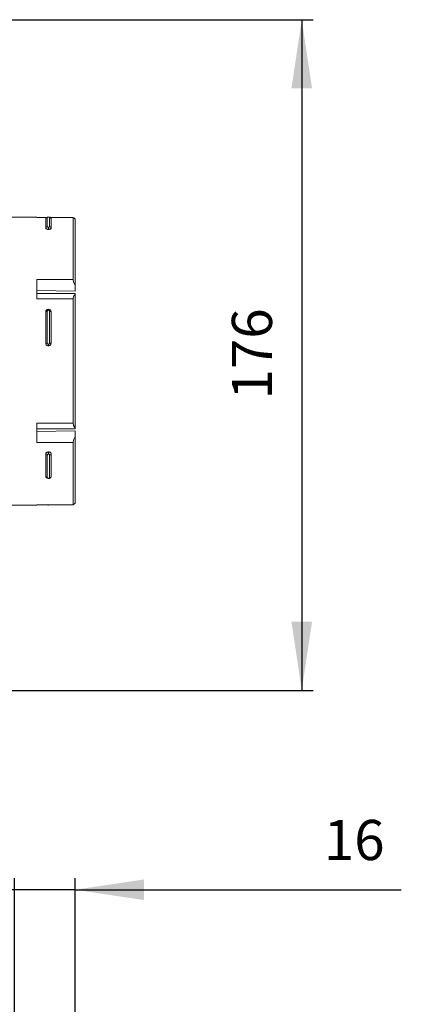
# Model space of a CAD drawing. Extents: x 6 to 201, y 17 to 266.
# Drawn here: x 167 to 201, y 180 to 266 of the extents above; entities that cross this region are included whole.
import ezdxf

# ---------------------------------------------------------------- set-up
doc = ezdxf.new("R2010")
doc.units = 0
doc.header["$MEASUREMENT"] = 0
doc.header["$PDSIZE"] = -1
doc.styles.add('SLDTEXTSTYLE0', font='txt', dxfattribs={"width": 0.75})
doc.dimstyles.new('SLDDIMSTYLE0', dxfattribs={"dimtxt": 3.5, "dimasz": 6, "dimexe": 1, "dimexo": 0.0625, "dimgap": 0.875, "dimtad": 2, "dimdec": 0, "dimlfac": 3, "dimzin": 12, "dimdsep": 46, "dimtxsty": 'Standard', "dimsah": 1, "dimcen": 0.09, "dimclrd": 7, "dimclre": 7, "dimclrt": 7, "dimadec": 0, "dimazin": 0, "dimtfac": 1, "dimtdec": 4, "dimtofl": 0, "dimtmove": 0, "dimatfit": 0, "dimfxl": 1, "dimtolj": 1, "dimtzin": 12, "dimarcsym": 0})

# ---------------------------------------------------------------- blocks, each defined once
blk = doc.blocks.new('*D1')
at = {"color": 7, "transparency": 16777216}
for p, q in [((166.971, 145.82), (166.971, 191.074)), ((172.257, 66.378), (172.257, 191.074)), ((166.971, 190.074), (154.971, 190.074)), ((172.257, 190.074), (166.971, 190.074)), ((172.257, 190.074), (200.685, 190.074))]:
    blk.add_line(p, q, dxfattribs=at)
for p in [(166.971, 144.82), (172.257, 65.378)]:
    blk.add_point(p, dxfattribs=at)
for points in [[(166.971, 190.074), (160.971, 190.974), (160.971, 189.174)], [(172.257, 190.074), (178.257, 189.174), (178.257, 190.974)]]:
    blk.add_solid(points, dxfattribs=at)
at = {"color": 7, "transparency": 16777216, "insert": (193.929, 191.574), "char_height": 3.5, "attachment_point": 7, "style": 'SLDTEXTSTYLE0'}
blk.add_mtext('16', dxfattribs=at)
blk = doc.blocks.new('*D5')
at = {"color": 7, "transparency": 16777216}
for p, q in [((137.926, 265.982), (193.006, 265.982)), ((192.006, 265.982), (192.006, 207.47)), ((161.242, 207.47), (193.006, 207.47))]:
    blk.add_line(p, q, dxfattribs=at)
for p in [(136.926, 265.982), (160.242, 207.47)]:
    blk.add_point(p, dxfattribs=at)
for points in [[(192.006, 265.982), (191.106, 259.982), (192.906, 259.982)], [(192.006, 207.47), (192.906, 213.47), (191.106, 213.47)]]:
    blk.add_solid(points, dxfattribs=at)
at = {"color": 7, "transparency": 16777216, "insert": (190.506, 232.85), "char_height": 3.5, "attachment_point": 7, "rotation": 90, "style": 'SLDTEXTSTYLE0'}
blk.add_mtext('176', dxfattribs=at)

msp = doc.modelspace()

# ---------------------------------------------------------------- linework, layer by layer
at = {"color": 7, "linetype": 'Continuous', "lineweight": 15}
for p, q in [((168.923, 248.765), (166.59, 248.765)), ((168.923, 248.727), (168.923, 248.765)), ((169.772, 248.73), (168.923, 248.73)), ((169.69, 247.802), (169.69, 248.605)), ((169.923, 248.755), (169.923, 248.753)), ((172.093, 248.73), (170.075, 248.73)), ((170.157, 248.605), (170.157, 247.802)), ((172.09, 243.304), (172.09, 248.727)), ((172.257, 248.59), (172.257, 242.779)), ((169.69, 247.771), (169.69, 247.802)), ((170.157, 247.802), (170.157, 247.771)), ((168.923, 241.622), (168.923, 243.304)), ((172.257, 242.297), (168.923, 242.347)), ((172.257, 242.779), (172.257, 242.297)), ((172.257, 242.096), (168.923, 242.096)), ((172.09, 230.774), (172.09, 241.622)), ((172.257, 242.096), (172.257, 242.009)), ((172.257, 242.009), (172.257, 230.387)), ((169.69, 237.747), (169.69, 240.495)), ((170.157, 240.495), (170.157, 237.747)), ((169.69, 237.744), (169.69, 237.747)), ((170.157, 237.747), (170.157, 237.744)), ((168.923, 229.093), (168.923, 230.774)), ((168.923, 230.301), (172.257, 230.301)), ((172.257, 230.387), (172.257, 230.301)), ((168.923, 230.05), (172.257, 230.1)), ((172.257, 230.1), (172.257, 229.617)), ((172.257, 229.617), (172.257, 223.806)), ((172.09, 223.669), (172.09, 229.093)), ((169.69, 228.089), (169.69, 228.11)), ((169.69, 226.144), (169.69, 228.089)), ((170.157, 228.11), (170.157, 228.089)), ((170.157, 228.089), (170.157, 226.144)), ((166.59, 223.632), (168.923, 223.632)), ((168.923, 223.632), (168.923, 223.669)), ((168.923, 223.667), (172.098, 223.667))]:
    msp.add_line(p, q, dxfattribs=at)
at = {"color": 7, "linetype": 'Continuous', "lineweight": 0}
for p, q in [((169.765, 248.727), (168.923, 248.727)), ((169.823, 248.736), (169.823, 247.925)), ((170.023, 247.925), (170.023, 248.736)), ((172.09, 248.727), (170.08, 248.727)), ((169.923, 247.885), (169.923, 247.708)), ((169.923, 247.679), (169.923, 247.708)), ((168.923, 243.304), (172.09, 243.304)), ((172.09, 241.622), (168.923, 241.622)), ((169.823, 240.541), (169.823, 237.764)), ((169.923, 240.722), (169.923, 240.636)), ((170.023, 237.764), (170.023, 240.541)), ((169.923, 237.663), (169.923, 237.515)), ((169.923, 237.512), (169.923, 237.515)), ((168.923, 230.774), (172.09, 230.774)), ((172.09, 229.093), (168.923, 229.093)), ((169.823, 228.003), (169.823, 226.037)), ((169.923, 228.269), (169.923, 228.29)), ((169.923, 228.269), (169.923, 228.081)), ((170.023, 226.037), (170.023, 228.003)), ((169.923, 225.977), (169.923, 225.95)), ((168.923, 223.669), (172.09, 223.669)), ((169.923, 223.667), (169.923, 223.642))]:
    msp.add_line(p, q, dxfattribs=at)
at = {"color": 7, "linetype": 'Continuous', "lineweight": 0, "flags": 128}
for points in [[(169.69, 248.605), (169.693, 248.63), (169.7, 248.655), (169.712, 248.678), (169.729, 248.697), (169.749, 248.714), (169.772, 248.726), (169.797, 248.733), (169.823, 248.736)], [(169.923, 248.753), (169.901, 248.753), (169.87, 248.751), (169.845, 248.747), (169.829, 248.742), (169.823, 248.736)], [(170.023, 248.736), (170.021, 248.74), (170.008, 248.745), (169.986, 248.749), (169.956, 248.752), (169.923, 248.753)], [(170.023, 248.736), (170.049, 248.733), (170.074, 248.726), (170.097, 248.714), (170.118, 248.697), (170.134, 248.678), (170.147, 248.655), (170.154, 248.63), (170.157, 248.605)], [(169.69, 247.802), (169.693, 247.826), (169.7, 247.849), (169.712, 247.87), (169.729, 247.889), (169.749, 247.904), (169.772, 247.915), (169.797, 247.922), (169.823, 247.925)], [(169.923, 247.708), (169.846, 247.714), (169.778, 247.729), (169.726, 247.752), (169.696, 247.781), (169.69, 247.802)], [(169.823, 247.925), (169.826, 247.916), (169.839, 247.904), (169.861, 247.894), (169.89, 247.887), (169.923, 247.885)], [(169.923, 247.885), (169.945, 247.886), (169.976, 247.891), (170.001, 247.9), (170.018, 247.912), (170.023, 247.925)], [(170.157, 247.802), (170.144, 247.771), (170.106, 247.744), (170.047, 247.723), (169.975, 247.711), (169.923, 247.708)], [(170.023, 247.925), (170.049, 247.922), (170.074, 247.915), (170.097, 247.904), (170.118, 247.889), (170.134, 247.87), (170.147, 247.849), (170.154, 247.826), (170.157, 247.802)], [(169.923, 240.636), (169.901, 240.633), (169.87, 240.621), (169.845, 240.6), (169.829, 240.572), (169.823, 240.541)], [(170.023, 240.541), (170.021, 240.561), (170.008, 240.591), (169.986, 240.615), (169.956, 240.63), (169.923, 240.636)], [(170.023, 240.541), (170.049, 240.54), (170.074, 240.537), (170.097, 240.533), (170.118, 240.527), (170.134, 240.52), (170.147, 240.513), (170.154, 240.504), (170.157, 240.495)], [(169.69, 237.747), (169.693, 237.75), (169.7, 237.753), (169.712, 237.756), (169.729, 237.759), (169.749, 237.761), (169.772, 237.762), (169.797, 237.763), (169.823, 237.764)], [(169.923, 237.515), (169.846, 237.528), (169.778, 237.566), (169.726, 237.624), (169.696, 237.696), (169.69, 237.747)], [(169.823, 237.764), (169.826, 237.742), (169.839, 237.71), (169.861, 237.685), (169.89, 237.669), (169.923, 237.663)], [(169.923, 237.663), (169.945, 237.666), (169.976, 237.679), (170.001, 237.701), (170.018, 237.73), (170.023, 237.764)], [(170.157, 237.747), (170.144, 237.67), (170.106, 237.602), (170.047, 237.551), (169.975, 237.521), (169.923, 237.515)], [(170.023, 237.764), (170.049, 237.763), (170.074, 237.762), (170.097, 237.761), (170.118, 237.759), (170.134, 237.756), (170.147, 237.753), (170.154, 237.75), (170.157, 237.747)], [(169.69, 228.089), (169.703, 228.149), (169.741, 228.202), (169.8, 228.242), (169.872, 228.265), (169.923, 228.269)], [(169.69, 228.089), (169.693, 228.072), (169.7, 228.056), (169.712, 228.041), (169.729, 228.028), (169.749, 228.018), (169.772, 228.01), (169.797, 228.005), (169.823, 228.003)], [(169.923, 228.081), (169.901, 228.079), (169.87, 228.069), (169.845, 228.052), (169.829, 228.029), (169.823, 228.003)], [(169.923, 228.269), (170.001, 228.259), (170.069, 228.23), (170.121, 228.185), (170.151, 228.129), (170.157, 228.089)], [(170.023, 228.003), (170.021, 228.02), (170.008, 228.044), (169.986, 228.064), (169.956, 228.076), (169.923, 228.081)], [(170.023, 228.003), (170.049, 228.005), (170.074, 228.01), (170.097, 228.018), (170.118, 228.028), (170.134, 228.041), (170.147, 228.056), (170.154, 228.072), (170.157, 228.089)], [(169.69, 226.144), (169.693, 226.123), (169.7, 226.103), (169.712, 226.085), (169.729, 226.068), (169.749, 226.055), (169.772, 226.045), (169.797, 226.039), (169.823, 226.037)], [(169.823, 226.037), (169.826, 226.024), (169.839, 226.005), (169.861, 225.99), (169.89, 225.98), (169.923, 225.977)], [(169.923, 225.977), (169.945, 225.978), (169.976, 225.986), (170.001, 225.999), (170.018, 226.017), (170.023, 226.037)], [(170.023, 226.037), (170.049, 226.039), (170.074, 226.045), (170.097, 226.055), (170.118, 226.068), (170.134, 226.085), (170.147, 226.103), (170.154, 226.123), (170.157, 226.144)]]:
    msp.add_lwpolyline(points, dxfattribs=at)
at = {"color": 7, "linetype": 'Continuous', "lineweight": 15, "flags": 128}
for points in [[(169.923, 248.755), (169.918, 248.755), (169.862, 248.752), (169.806, 248.743), (169.765, 248.728), (169.729, 248.701), (169.704, 248.664), (169.691, 248.617), (169.692, 248.605)], [(170.154, 248.608), (170.155, 248.627), (170.14, 248.671), (170.116, 248.701), (170.09, 248.723), (170.063, 248.736), (170.031, 248.745), (169.963, 248.754), (169.922, 248.755)], [(172.257, 248.59), (172.149, 248.689), (172.093, 248.73), (172.09, 248.727)], [(169.923, 247.679), (169.846, 247.684), (169.778, 247.699), (169.726, 247.723), (169.696, 247.751), (169.69, 247.771)], [(170.157, 247.771), (170.144, 247.741), (170.106, 247.714), (170.047, 247.693), (169.975, 247.681), (169.923, 247.679)], [(172.09, 243.304), (172.118, 243.103), (172.195, 242.896), (172.257, 242.779)], [(172.257, 242.009), (172.149, 241.881), (172.093, 241.69), (172.09, 241.622)], [(169.69, 240.495), (169.693, 240.504), (169.7, 240.513), (169.712, 240.52), (169.729, 240.527), (169.749, 240.533), (169.772, 240.537), (169.797, 240.54), (169.823, 240.541)], [(169.923, 240.721), (169.914, 240.722), (169.827, 240.702), (169.753, 240.651), (169.705, 240.575), (169.691, 240.495)], [(170.155, 240.499), (170.156, 240.505), (170.136, 240.588), (170.088, 240.656), (170.018, 240.703), (169.934, 240.722), (169.923, 240.721)], [(169.923, 237.512), (169.846, 237.525), (169.778, 237.563), (169.726, 237.621), (169.696, 237.693), (169.69, 237.744)], [(170.157, 237.744), (170.144, 237.667), (170.106, 237.599), (170.047, 237.547), (169.975, 237.518), (169.923, 237.512)], [(172.09, 230.774), (172.118, 230.587), (172.195, 230.447), (172.257, 230.387)], [(172.257, 229.617), (172.149, 229.39), (172.093, 229.158), (172.09, 229.093)], [(169.69, 228.11), (169.703, 228.169), (169.741, 228.222), (169.8, 228.262), (169.872, 228.285), (169.923, 228.29)], [(169.923, 228.29), (170.001, 228.28), (170.069, 228.25), (170.121, 228.205), (170.151, 228.149), (170.157, 228.11)], [(169.693, 226.143), (169.694, 226.106), (169.719, 226.049), (169.759, 226.004), (169.816, 225.971), (169.893, 225.952), (169.923, 225.952)], [(169.923, 225.951), (169.931, 225.95), (170.021, 225.967), (170.091, 226.007), (170.134, 226.059), (170.155, 226.12), (170.154, 226.143)], [(169.772, 223.667), (169.788, 223.659), (169.82, 223.65), (169.885, 223.643), (169.913, 223.642)], [(169.923, 223.642), (169.948, 223.642), (170.002, 223.646), (170.068, 223.663), (170.075, 223.667)], [(172.09, 223.669), (172.118, 223.682), (172.195, 223.748), (172.257, 223.806)]]:
    msp.add_lwpolyline(points, dxfattribs=at)

# ---------------------------------------------------------------- dimensions: what is measured, and where the dimension line sits
at = {"color": 7}
dim = msp.add_linear_dim(base=(192.006, 207.47), p1=(136.926, 265.982), p2=(160.242, 207.47), angle=90, dimstyle='SLDDIMSTYLE0', dxfattribs=at)
dim.commit()
dim.dimension.update_dxf_attribs({"geometry": '*D5', "text_midpoint": (192.006, 236.726), "dimtype": 160})
dim = msp.add_linear_dim(base=(166.971, 190.074), p1=(172.257, 65.378), p2=(166.971, 144.82), dimstyle='SLDDIMSTYLE0', dxfattribs=at)
dim.commit()
dim.dimension.update_dxf_attribs({"geometry": '*D1', "text_midpoint": (196.513, 190.074), "dimtype": 160})

doc.saveas('drawing.dxf')
